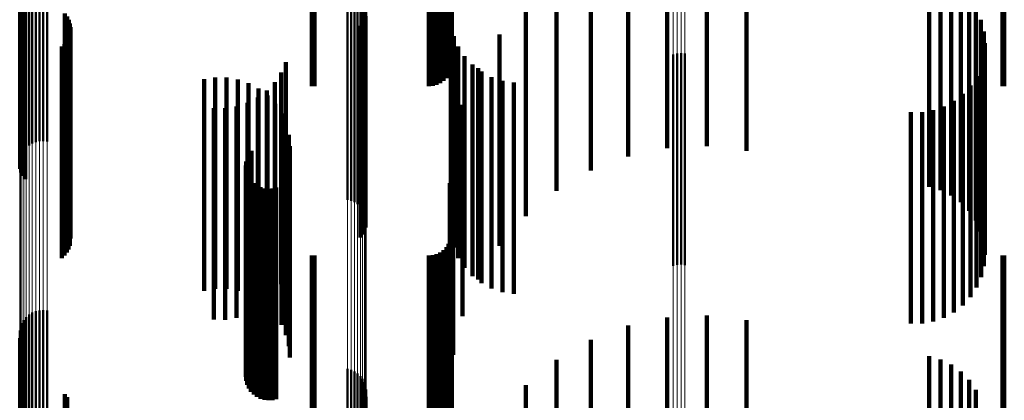
# Model space of a CAD drawing. Units: metres. Extents: x 0 to 10.8, y -0.5 to 0.5.
# Drawn here: x 0.1 to 0.1, y 0.4 to 0.4 of the extents above; entities that cross this region are included whole.
import ezdxf

# ---------------------------------------------------------------- set-up
doc = ezdxf.new("R2010")
doc.units = ezdxf.units.M
doc.linetypes.add('AUSGEZOGEN', pattern=[0])
doc.linetypes.add('VERDECKT2_S2', pattern=[0.009, 0.005, -0.004])
doc.layers.add('Fertigelement', color=7, linetype='AUSGEZOGEN', lineweight=50)
doc.layers.add('Standard', color=7, linetype='AUSGEZOGEN', lineweight=13)

msp = doc.modelspace()

# ---------------------------------------------------------------- linework, layer by layer
at = {"layer": 'Fertigelement', "transparency": 33554687}
for p, q in [((0.057233, 0.396302), (0.057233, 0.392001)), ((0.057309, 0.396349), (0.057309, 0.392043)), ((0.057392, 0.396382), (0.057392, 0.392073)), ((0.05748, 0.396402), (0.05748, 0.39209)), ((0.057569, 0.396407), (0.057569, 0.392095)), ((0.057658, 0.396397), (0.057658, 0.392086)), ((0.057063, 0.396097), (0.057063, 0.391819)), ((0.057108, 0.396174), (0.057108, 0.391888)), ((0.057165, 0.396243), (0.057165, 0.391949)), ((0.057011, 0.395835), (0.057011, 0.391587)), ((0.057014, 0.395925), (0.057014, 0.391667)), ((0.057031, 0.396013), (0.057031, 0.391745)), ((0.057023, 0.395747), (0.057023, 0.391508)), ((0.057049, 0.395661), (0.057049, 0.391432)), ((0.057089, 0.395581), (0.057089, 0.391361)), ((0.057142, 0.395508), (0.057142, 0.391296)), ((0.064765, 0.395019), (0.064765, 0.390862)), ((0.06485, 0.394996), (0.06485, 0.390841)), ((0.064929, 0.394959), (0.064929, 0.390808)), ((0.065002, 0.39491), (0.065002, 0.390765)), ((0.065066, 0.39485), (0.065066, 0.390711)), ((0.065119, 0.39478), (0.065119, 0.390649)), ((0.065161, 0.394703), (0.065161, 0.390581)), ((0.058079, 0.394418), (0.058079, 0.390328)), ((0.065189, 0.39462), (0.065189, 0.390507)), ((0.065204, 0.394533), (0.065204, 0.39043)), ((0.058131, 0.394348), (0.058131, 0.390265)), ((0.05817, 0.39427), (0.05817, 0.390196)), ((0.058197, 0.394187), (0.058197, 0.390123)), ((0.065124, 0.394198), (0.065124, 0.390132)), ((0.065164, 0.394275), (0.065164, 0.390201)), ((0.065191, 0.394359), (0.065191, 0.390275)), ((0.05821, 0.394101), (0.05821, 0.390046)), ((0.065072, 0.394127), (0.065072, 0.39007)), ((0.058072, 0.393699), (0.058072, 0.38969)), ((0.058124, 0.393769), (0.058124, 0.389751)), ((0.058166, 0.393845), (0.058166, 0.389819)), ((0.058194, 0.393928), (0.058194, 0.389892)), ((0.058008, 0.393639), (0.058008, 0.389636)), ((0.072555, 0.393477), (0.072555, 0.389492)), ((0.072649, 0.393483), (0.072649, 0.389497)), ((0.072741, 0.393473), (0.072741, 0.389488)), ((0.072465, 0.393455), (0.072465, 0.389472)), ((0.057392, 0.392073), (0.057392, 0.391382)), ((0.05748, 0.39209), (0.05748, 0.391402)), ((0.057569, 0.392095), (0.057569, 0.391407)), ((0.057658, 0.392086), (0.057658, 0.391397)), ((0.057108, 0.391888), (0.057108, 0.391174)), ((0.057165, 0.391949), (0.057165, 0.391243)), ((0.057233, 0.392001), (0.057233, 0.391302)), ((0.057309, 0.392043), (0.057309, 0.391349)), ((0.057014, 0.391667), (0.057014, 0.390925)), ((0.057031, 0.391745), (0.057031, 0.391013)), ((0.057063, 0.391819), (0.057063, 0.391097)), ((0.057011, 0.391587), (0.057011, 0.390835)), ((0.057023, 0.391508), (0.057023, 0.390747)), ((0.057049, 0.391432), (0.057049, 0.390661)), ((0.057089, 0.391361), (0.057089, 0.390581)), ((0.057142, 0.391296), (0.057142, 0.390508)), ((0.062494, 0.391178), (0.062494, 0.38745)), ((0.06237, 0.390925), (0.06237, 0.387225)), ((0.062396, 0.391016), (0.062396, 0.387306)), ((0.062438, 0.391101), (0.062438, 0.387382)), ((0.06236, 0.390831), (0.06236, 0.387142)), ((0.062366, 0.390737), (0.062366, 0.387058)), ((0.064765, 0.390862), (0.064765, 0.390019)), ((0.06485, 0.390841), (0.06485, 0.389996)), ((0.064929, 0.390808), (0.064929, 0.389959)), ((0.065002, 0.390765), (0.065002, 0.38991)), ((0.065066, 0.390711), (0.065066, 0.38985)), ((0.062388, 0.390645), (0.062388, 0.386976)), ((0.062427, 0.390558), (0.062427, 0.386899)), ((0.062479, 0.390479), (0.062479, 0.386829)), ((0.065119, 0.390649), (0.065119, 0.38978)), ((0.065161, 0.390581), (0.065161, 0.389703)), ((0.065189, 0.390507), (0.065189, 0.38962)), ((0.058079, 0.390328), (0.058079, 0.389418)), ((0.058131, 0.390265), (0.058131, 0.389348)), ((0.062544, 0.390411), (0.062544, 0.386769)), ((0.062621, 0.390355), (0.062621, 0.386719)), ((0.062706, 0.390313), (0.062706, 0.386681)), ((0.062796, 0.390286), (0.062796, 0.386658)), ((0.062891, 0.390276), (0.062891, 0.386648)), ((0.062985, 0.390281), (0.062985, 0.386654)), ((0.063077, 0.390304), (0.063077, 0.386673)), ((0.065191, 0.390275), (0.065191, 0.389359)), ((0.065204, 0.39043), (0.065204, 0.389533)), ((0.05817, 0.390196), (0.05817, 0.38927)), ((0.058197, 0.390123), (0.058197, 0.389187)), ((0.05821, 0.390046), (0.05821, 0.389101)), ((0.065072, 0.39007), (0.065072, 0.389127)), ((0.065124, 0.390132), (0.065124, 0.389198)), ((0.065164, 0.390201), (0.065164, 0.389275)), ((0.058124, 0.389751), (0.058124, 0.388769)), ((0.058166, 0.389819), (0.058166, 0.388845)), ((0.058194, 0.389892), (0.058194, 0.388928)), ((0.058008, 0.389636), (0.058008, 0.388639)), ((0.058072, 0.38969), (0.058072, 0.388699)), ((0.072465, 0.389472), (0.072465, 0.388455)), ((0.072555, 0.389492), (0.072555, 0.388477)), ((0.072649, 0.389497), (0.072649, 0.388483)), ((0.072741, 0.389488), (0.072741, 0.388473)), ((0.062494, 0.38745), (0.062494, 0.386178)), ((0.057165, 0.387243), (0.057165, 0.382243)), ((0.057233, 0.387302), (0.057233, 0.382302)), ((0.057309, 0.387349), (0.057309, 0.382349)), ((0.057392, 0.387382), (0.057392, 0.382382)), ((0.05748, 0.387402), (0.05748, 0.382402)), ((0.057569, 0.387407), (0.057569, 0.382407)), ((0.057658, 0.387397), (0.057658, 0.382397)), ((0.06237, 0.387225), (0.06237, 0.385925)), ((0.062396, 0.387306), (0.062396, 0.386016)), ((0.062438, 0.387382), (0.062438, 0.386101)), ((0.057031, 0.387013), (0.057031, 0.382013)), ((0.057063, 0.387097), (0.057063, 0.382097)), ((0.057108, 0.387174), (0.057108, 0.382174)), ((0.06236, 0.387142), (0.06236, 0.385831)), ((0.062366, 0.387058), (0.062366, 0.385737)), ((0.062388, 0.386976), (0.062388, 0.385645)), ((0.057011, 0.386835), (0.057011, 0.381835)), ((0.057014, 0.386925), (0.057014, 0.381925)), ((0.057023, 0.386747), (0.057023, 0.381747)), ((0.062427, 0.386899), (0.062427, 0.385558)), ((0.062479, 0.386829), (0.062479, 0.385479)), ((0.062544, 0.386769), (0.062544, 0.385411)), ((0.062621, 0.386719), (0.062621, 0.385355)), ((0.057049, 0.386661), (0.057049, 0.381661)), ((0.057089, 0.386581), (0.057089, 0.381581)), ((0.057142, 0.386508), (0.057142, 0.381508)), ((0.062706, 0.386681), (0.062706, 0.385313)), ((0.062796, 0.386658), (0.062796, 0.385286)), ((0.062891, 0.386648), (0.062891, 0.385276)), ((0.062985, 0.386654), (0.062985, 0.385281)), ((0.063077, 0.386673), (0.063077, 0.385304)), ((0.064765, 0.386019), (0.064765, 0.381019)), ((0.06485, 0.385996), (0.06485, 0.380996)), ((0.064929, 0.385959), (0.064929, 0.380959)), ((0.065002, 0.38591), (0.065002, 0.38091)), ((0.065066, 0.38585), (0.065066, 0.38085)), ((0.065119, 0.38578), (0.065119, 0.38078)), ((0.065161, 0.385703), (0.065161, 0.380703)), ((0.065189, 0.38562), (0.065189, 0.38062)), ((0.058079, 0.385418), (0.058079, 0.380418)), ((0.058131, 0.385348), (0.058131, 0.380348)), ((0.065191, 0.385359), (0.065191, 0.380359)), ((0.065204, 0.385533), (0.065204, 0.380533))]:
    msp.add_line(p, q, dxfattribs=at)
at = {"layer": 'Standard', "color": 7, "linetype": 'AUSGEZOGEN', "lineweight": 13, "transparency": 33554687}
for p, q in [((0.057165, 0.401652), (0.057165, 0.391949)), ((0.057233, 0.401705), (0.057233, 0.392001)), ((0.057309, 0.401748), (0.057309, 0.392043)), ((0.057392, 0.401779), (0.057392, 0.392073)), ((0.05748, 0.401797), (0.05748, 0.39209)), ((0.057569, 0.401801), (0.057569, 0.392095)), ((0.057658, 0.401792), (0.057658, 0.392086)), ((0.057031, 0.401442), (0.057031, 0.391745)), ((0.057063, 0.401518), (0.057063, 0.391819)), ((0.057108, 0.401589), (0.057108, 0.391888)), ((0.057011, 0.401281), (0.057011, 0.391587)), ((0.057014, 0.401362), (0.057014, 0.391667)), ((0.064765, 0.400538), (0.064765, 0.390862)), ((0.06485, 0.400516), (0.06485, 0.390841)), ((0.064929, 0.400483), (0.064929, 0.390808)), ((0.065002, 0.400438), (0.065002, 0.390765)), ((0.065066, 0.400383), (0.065066, 0.390711)), ((0.065119, 0.40032), (0.065119, 0.390649)), ((0.065161, 0.40025), (0.065161, 0.390581)), ((0.065189, 0.400174), (0.065189, 0.390507)), ((0.065204, 0.400095), (0.065204, 0.39043)), ((0.072465, 0.399114), (0.072465, 0.389472)), ((0.072555, 0.399134), (0.072555, 0.389492)), ((0.072649, 0.399139), (0.072649, 0.389497)), ((0.072741, 0.39913), (0.072741, 0.389488)), ((0.057392, 0.392073), (0.057392, 0.381285)), ((0.05748, 0.39209), (0.05748, 0.381302)), ((0.057569, 0.392095), (0.057569, 0.381307)), ((0.057658, 0.392086), (0.057658, 0.381298)), ((0.057108, 0.391888), (0.057108, 0.381105)), ((0.057165, 0.391949), (0.057165, 0.381165)), ((0.057233, 0.392001), (0.057233, 0.381216)), ((0.057309, 0.392043), (0.057309, 0.381256)), ((0.057014, 0.391667), (0.057014, 0.38089)), ((0.057031, 0.391745), (0.057031, 0.380966)), ((0.057063, 0.391819), (0.057063, 0.381038)), ((0.057011, 0.391587), (0.057011, 0.380813)), ((0.064765, 0.390862), (0.064765, 0.380108)), ((0.06485, 0.390841), (0.06485, 0.380087)), ((0.064929, 0.390808), (0.064929, 0.380056)), ((0.065002, 0.390765), (0.065002, 0.380013)), ((0.065066, 0.390711), (0.065066, 0.379961)), ((0.065119, 0.390649), (0.065119, 0.379901)), ((0.065161, 0.390581), (0.065161, 0.379834)), ((0.065189, 0.390507), (0.065189, 0.379763)), ((0.065204, 0.39043), (0.065204, 0.379688)), ((0.072465, 0.389472), (0.072465, 0.378756)), ((0.072555, 0.389492), (0.072555, 0.378775)), ((0.072649, 0.389497), (0.072649, 0.37878)), ((0.072741, 0.389488), (0.072741, 0.378772))]:
    msp.add_line(p, q, dxfattribs=at)
at = {"layer": 'Standard', "color": 253, "linetype": 'VERDECKT2_S2', "lineweight": 140, "transparency": 33554687}
for p, q in [((0.067219, 0.39815), (0.067219, 0.394021)), ((0.0671, 0.397894), (0.0671, 0.393779)), ((0.067154, 0.397972), (0.067154, 0.393853)), ((0.067194, 0.398058), (0.067194, 0.393934)), ((0.063922, 0.397703), (0.063922, 0.393598)), ((0.06398, 0.3977), (0.06398, 0.393595)), ((0.066683, 0.3977), (0.066683, 0.393595)), ((0.066778, 0.397708), (0.066778, 0.393603)), ((0.066869, 0.397733), (0.066869, 0.393626)), ((0.066955, 0.397773), (0.066955, 0.393664)), ((0.067033, 0.397827), (0.067033, 0.393716)), ((0.080249, 0.397702), (0.080249, 0.393597)), ((0.080293, 0.3977), (0.080293, 0.393595)), ((0.073262, 0.396281), (0.073262, 0.393494)), ((0.071399, 0.396044), (0.071399, 0.393278)), ((0.072321, 0.396237), (0.072321, 0.393454)), ((0.074198, 0.396173), (0.074198, 0.393396)), ((0.057023, 0.395747), (0.057023, 0.391508)), ((0.057049, 0.395661), (0.057049, 0.391432)), ((0.057089, 0.395581), (0.057089, 0.391361)), ((0.070519, 0.395706), (0.070519, 0.39297)), ((0.057142, 0.395508), (0.057142, 0.391296)), ((0.069705, 0.395232), (0.069705, 0.392539)), ((0.078518, 0.395321), (0.078518, 0.39262)), ((0.078787, 0.395243), (0.078787, 0.392549)), ((0.079039, 0.395121), (0.079039, 0.392438)), ((0.079267, 0.394957), (0.079267, 0.392288)), ((0.068977, 0.394633), (0.068977, 0.391994)), ((0.079463, 0.394756), (0.079463, 0.392106)), ((0.058079, 0.394418), (0.058079, 0.390328)), ((0.067227, 0.394608), (0.067227, 0.39377)), ((0.079622, 0.394525), (0.079622, 0.391895)), ((0.058131, 0.394348), (0.058131, 0.390265)), ((0.05817, 0.39427), (0.05817, 0.390196)), ((0.058197, 0.394187), (0.058197, 0.390123)), ((0.065124, 0.394198), (0.065124, 0.390132)), ((0.065164, 0.394275), (0.065164, 0.390201)), ((0.065191, 0.394359), (0.065191, 0.390275)), ((0.079738, 0.39427), (0.079738, 0.391663)), ((0.05821, 0.394101), (0.05821, 0.390046)), ((0.065072, 0.394127), (0.065072, 0.39007)), ((0.067194, 0.393934), (0.067194, 0.393058)), ((0.067206, 0.394148), (0.067206, 0.391579)), ((0.067219, 0.394021), (0.067219, 0.39315)), ((0.07981, 0.393999), (0.07981, 0.391417)), ((0.058072, 0.393699), (0.058072, 0.38969)), ((0.058124, 0.393769), (0.058124, 0.389751)), ((0.058166, 0.393845), (0.058166, 0.389819)), ((0.058194, 0.393928), (0.058194, 0.389892)), ((0.067033, 0.393716), (0.067033, 0.392827)), ((0.0671, 0.393779), (0.0671, 0.392894)), ((0.067154, 0.393853), (0.067154, 0.392972)), ((0.067273, 0.393886), (0.067273, 0.391335)), ((0.068354, 0.393926), (0.068354, 0.391351)), ((0.079834, 0.393719), (0.079834, 0.391162)), ((0.058008, 0.393639), (0.058008, 0.389636)), ((0.063922, 0.393598), (0.063922, 0.392703)), ((0.06398, 0.393595), (0.06398, 0.3927)), ((0.066683, 0.393595), (0.066683, 0.3927)), ((0.066778, 0.393603), (0.066778, 0.392708)), ((0.066869, 0.393626), (0.066869, 0.392733)), ((0.066955, 0.393664), (0.066955, 0.392773)), ((0.067383, 0.393638), (0.067383, 0.391104)), ((0.073262, 0.393494), (0.073262, 0.391281)), ((0.080249, 0.393597), (0.080249, 0.392702)), ((0.080293, 0.393595), (0.080293, 0.3927)), ((0.063306, 0.393274), (0.063306, 0.390766)), ((0.067532, 0.393411), (0.067532, 0.390894)), ((0.071399, 0.393278), (0.071399, 0.391044)), ((0.072321, 0.393454), (0.072321, 0.391237)), ((0.074198, 0.393396), (0.074198, 0.391173)), ((0.079812, 0.393448), (0.079812, 0.390928)), ((0.063195, 0.393025), (0.063195, 0.390535)), ((0.067716, 0.393213), (0.067716, 0.390709)), ((0.067852, 0.393129), (0.067852, 0.390625)), ((0.067931, 0.393047), (0.067931, 0.390555)), ((0.079746, 0.393188), (0.079746, 0.390686)), ((0.06137, 0.392868), (0.06137, 0.390387)), ((0.061635, 0.392911), (0.061635, 0.390426)), ((0.061904, 0.39291), (0.061904, 0.390426)), ((0.062169, 0.392865), (0.062169, 0.390385)), ((0.062424, 0.392777), (0.062424, 0.390305)), ((0.063045, 0.392798), (0.063045, 0.390323)), ((0.06817, 0.39292), (0.06817, 0.390436)), ((0.068427, 0.392833), (0.068427, 0.390356)), ((0.068695, 0.392791), (0.068695, 0.390316)), ((0.070519, 0.39297), (0.070519, 0.390706)), ((0.079639, 0.392942), (0.079639, 0.390457)), ((0.06266, 0.392649), (0.06266, 0.390187)), ((0.062858, 0.392599), (0.062858, 0.390138)), ((0.069705, 0.392539), (0.069705, 0.390232)), ((0.078518, 0.39262), (0.078518, 0.390321)), ((0.078787, 0.392549), (0.078787, 0.390243)), ((0.079493, 0.392717), (0.079493, 0.390248)), ((0.0624, 0.392307), (0.0624, 0.389867)), ((0.062641, 0.392434), (0.062641, 0.389984)), ((0.062872, 0.392483), (0.062872, 0.390037)), ((0.079039, 0.392438), (0.079039, 0.390121)), ((0.079101, 0.392353), (0.079101, 0.38991)), ((0.079312, 0.392519), (0.079312, 0.390064)), ((0.061599, 0.392186), (0.061599, 0.389755)), ((0.061871, 0.392181), (0.061871, 0.38975)), ((0.062141, 0.392222), (0.062141, 0.389788)), ((0.063054, 0.392285), (0.063054, 0.389856)), ((0.067484, 0.392262), (0.067484, 0.389835)), ((0.07808, 0.392088), (0.07808, 0.389663)), ((0.078348, 0.39209), (0.078348, 0.389665)), ((0.078612, 0.392136), (0.078612, 0.389708)), ((0.078866, 0.392224), (0.078866, 0.38979)), ((0.079267, 0.392288), (0.079267, 0.389957)), ((0.079463, 0.392106), (0.079463, 0.389756)), ((0.063201, 0.392059), (0.063201, 0.389651)), ((0.068977, 0.391994), (0.068977, 0.389633)), ((0.079622, 0.391895), (0.079622, 0.389525)), ((0.063308, 0.391813), (0.063308, 0.389427)), ((0.079738, 0.391663), (0.079738, 0.38927)), ((0.057023, 0.391508), (0.057023, 0.390747)), ((0.057049, 0.391432), (0.057049, 0.390661)), ((0.063374, 0.391552), (0.063374, 0.389189)), ((0.067206, 0.391579), (0.067206, 0.389148)), ((0.07981, 0.391417), (0.07981, 0.388999)), ((0.057089, 0.391361), (0.057089, 0.390581)), ((0.057142, 0.391296), (0.057142, 0.390508)), ((0.062494, 0.391178), (0.062494, 0.38745)), ((0.063397, 0.391284), (0.063397, 0.388945)), ((0.06726, 0.391347), (0.06726, 0.389002)), ((0.067273, 0.391335), (0.067273, 0.388886)), ((0.068354, 0.391351), (0.068354, 0.388926)), ((0.079834, 0.391162), (0.079834, 0.388719)), ((0.06237, 0.390925), (0.06237, 0.387225)), ((0.062396, 0.391016), (0.062396, 0.387306)), ((0.062438, 0.391101), (0.062438, 0.387382)), ((0.067383, 0.391104), (0.067383, 0.388638)), ((0.079812, 0.390928), (0.079812, 0.388448)), ((0.06236, 0.390831), (0.06236, 0.387142)), ((0.062366, 0.390737), (0.062366, 0.387058)), ((0.063306, 0.390766), (0.063306, 0.388274)), ((0.067532, 0.390894), (0.067532, 0.388411)), ((0.067716, 0.390709), (0.067716, 0.388213)), ((0.079746, 0.390686), (0.079746, 0.388188)), ((0.062388, 0.390645), (0.062388, 0.386976)), ((0.062427, 0.390558), (0.062427, 0.386899)), ((0.062479, 0.390479), (0.062479, 0.386829)), ((0.063195, 0.390535), (0.063195, 0.388025)), ((0.067852, 0.390625), (0.067852, 0.388129)), ((0.067931, 0.390555), (0.067931, 0.388047)), ((0.079639, 0.390457), (0.079639, 0.387942)), ((0.058079, 0.390328), (0.058079, 0.389418)), ((0.058131, 0.390265), (0.058131, 0.389348)), ((0.06137, 0.390387), (0.06137, 0.387868)), ((0.061635, 0.390426), (0.061635, 0.387911)), ((0.061904, 0.390426), (0.061904, 0.38791)), ((0.062169, 0.390385), (0.062169, 0.387865)), ((0.062424, 0.390305), (0.062424, 0.387777)), ((0.062544, 0.390411), (0.062544, 0.386769)), ((0.062621, 0.390355), (0.062621, 0.386719)), ((0.062706, 0.390313), (0.062706, 0.386681)), ((0.062796, 0.390286), (0.062796, 0.386658)), ((0.062891, 0.390276), (0.062891, 0.386648)), ((0.062985, 0.390281), (0.062985, 0.386654)), ((0.063045, 0.390323), (0.063045, 0.387798)), ((0.063077, 0.390304), (0.063077, 0.386673)), ((0.065191, 0.390275), (0.065191, 0.389359)), ((0.067184, 0.390407), (0.067184, 0.388147)), ((0.06817, 0.390436), (0.06817, 0.38792)), ((0.068427, 0.390356), (0.068427, 0.387833)), ((0.068695, 0.390316), (0.068695, 0.387791)), ((0.079493, 0.390248), (0.079493, 0.387717)), ((0.05817, 0.390196), (0.05817, 0.38927)), ((0.058197, 0.390123), (0.058197, 0.389187)), ((0.05821, 0.390046), (0.05821, 0.389101)), ((0.062641, 0.389984), (0.062641, 0.387434)), ((0.06266, 0.390187), (0.06266, 0.387649)), ((0.062858, 0.390138), (0.062858, 0.387599)), ((0.062872, 0.390037), (0.062872, 0.387483)), ((0.065072, 0.39007), (0.065072, 0.389127)), ((0.065124, 0.390132), (0.065124, 0.389198)), ((0.065164, 0.390201), (0.065164, 0.389275)), ((0.079312, 0.390064), (0.079312, 0.387519)), ((0.058124, 0.389751), (0.058124, 0.388769)), ((0.058166, 0.389819), (0.058166, 0.388845)), ((0.058194, 0.389892), (0.058194, 0.388928)), ((0.061599, 0.389755), (0.061599, 0.387186)), ((0.061871, 0.38975), (0.061871, 0.387181)), ((0.062141, 0.389788), (0.062141, 0.387222)), ((0.0624, 0.389867), (0.0624, 0.387307)), ((0.063054, 0.389856), (0.063054, 0.387285)), ((0.067227, 0.38977), (0.067227, 0.387507)), ((0.067484, 0.389835), (0.067484, 0.387262)), ((0.078866, 0.38979), (0.078866, 0.387224)), ((0.079101, 0.38991), (0.079101, 0.387353)), ((0.058008, 0.389636), (0.058008, 0.388639)), ((0.058072, 0.38969), (0.058072, 0.388699)), ((0.063201, 0.389651), (0.063201, 0.387059)), ((0.07808, 0.389663), (0.07808, 0.387088)), ((0.078348, 0.389665), (0.078348, 0.38709)), ((0.078612, 0.389708), (0.078612, 0.387136)), ((0.063308, 0.389427), (0.063308, 0.386813)), ((0.063374, 0.389189), (0.063374, 0.386552)), ((0.067194, 0.389058), (0.067194, 0.386846)), ((0.067219, 0.38915), (0.067219, 0.386931)), ((0.063397, 0.388945), (0.063397, 0.386284)), ((0.067033, 0.388827), (0.067033, 0.386631)), ((0.0671, 0.388894), (0.0671, 0.386694)), ((0.067154, 0.388972), (0.067154, 0.386766)), ((0.06726, 0.389002), (0.06726, 0.386347)), ((0.063922, 0.388703), (0.063922, 0.386516)), ((0.06398, 0.3887), (0.06398, 0.386513)), ((0.066683, 0.3887), (0.066683, 0.386513)), ((0.066778, 0.388708), (0.066778, 0.386521)), ((0.066869, 0.388733), (0.066869, 0.386544)), ((0.066955, 0.388773), (0.066955, 0.386581)), ((0.080249, 0.388702), (0.080249, 0.386515)), ((0.080293, 0.3887), (0.080293, 0.386513)), ((0.067184, 0.388147), (0.067184, 0.385407)), ((0.062494, 0.38745), (0.062494, 0.386178)), ((0.067227, 0.387507), (0.067227, 0.38477)), ((0.06237, 0.387225), (0.06237, 0.385925)), ((0.062396, 0.387306), (0.062396, 0.386016)), ((0.062438, 0.387382), (0.062438, 0.386101)), ((0.072321, 0.387237), (0.072321, 0.38395)), ((0.073262, 0.387281), (0.073262, 0.383988)), ((0.06236, 0.387142), (0.06236, 0.385831)), ((0.062366, 0.387058), (0.062366, 0.385737)), ((0.062388, 0.386976), (0.062388, 0.385645)), ((0.071399, 0.387044), (0.071399, 0.383778)), ((0.074198, 0.387173), (0.074198, 0.383892)), ((0.057023, 0.386747), (0.057023, 0.381747)), ((0.062427, 0.386899), (0.062427, 0.385558)), ((0.062479, 0.386829), (0.062479, 0.385479)), ((0.062544, 0.386769), (0.062544, 0.385411)), ((0.062621, 0.386719), (0.062621, 0.385355)), ((0.067154, 0.386766), (0.067154, 0.383972)), ((0.067194, 0.386846), (0.067194, 0.384058)), ((0.067219, 0.386931), (0.067219, 0.38415)), ((0.057049, 0.386661), (0.057049, 0.381661)), ((0.057089, 0.386581), (0.057089, 0.381581)), ((0.057142, 0.386508), (0.057142, 0.381508)), ((0.062706, 0.386681), (0.062706, 0.385313)), ((0.062796, 0.386658), (0.062796, 0.385286)), ((0.062891, 0.386648), (0.062891, 0.385276)), ((0.062985, 0.386654), (0.062985, 0.385281)), ((0.063077, 0.386673), (0.063077, 0.385304)), ((0.063922, 0.386516), (0.063922, 0.383703)), ((0.06398, 0.386513), (0.06398, 0.3837)), ((0.066683, 0.386513), (0.066683, 0.3837)), ((0.066778, 0.386521), (0.066778, 0.383708)), ((0.066869, 0.386544), (0.066869, 0.383733)), ((0.066955, 0.386581), (0.066955, 0.383773)), ((0.067033, 0.386631), (0.067033, 0.383827)), ((0.0671, 0.386694), (0.0671, 0.383894)), ((0.070519, 0.386706), (0.070519, 0.383478)), ((0.080249, 0.386515), (0.080249, 0.383702)), ((0.080293, 0.386513), (0.080293, 0.3837)), ((0.078518, 0.386321), (0.078518, 0.383136)), ((0.069705, 0.386232), (0.069705, 0.383056)), ((0.078787, 0.386243), (0.078787, 0.383066)), ((0.079039, 0.386121), (0.079039, 0.382957)), ((0.079267, 0.385957), (0.079267, 0.382812)), ((0.068977, 0.385633), (0.068977, 0.382525)), ((0.079463, 0.385756), (0.079463, 0.382634)), ((0.058079, 0.385418), (0.058079, 0.380418)), ((0.058131, 0.385348), (0.058131, 0.380348)), ((0.065191, 0.385359), (0.065191, 0.380359)), ((0.079622, 0.385525), (0.079622, 0.382428))]:
    msp.add_line(p, q, dxfattribs=at)

doc.saveas('drawing.dxf')
